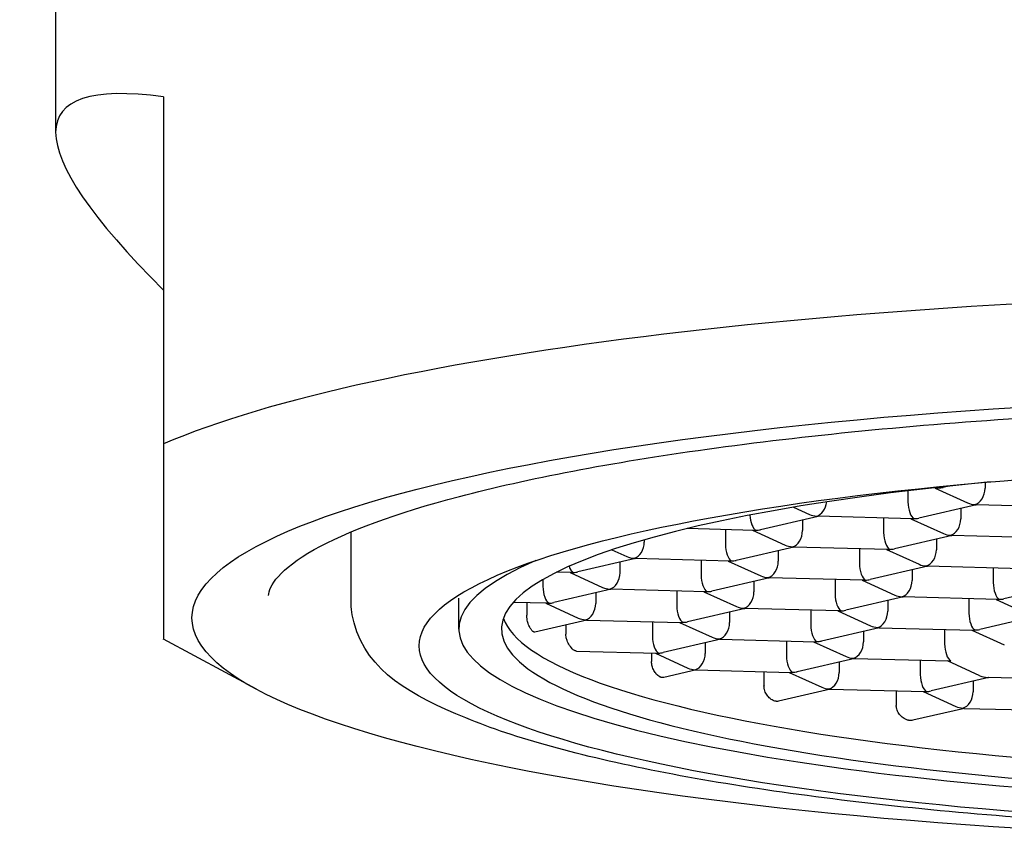
# Model space of a CAD drawing. Units: millimetres. Extents: x 1316 to 1932, y 297 to 853.
# Drawn here: x 1332 to 1341, y 684 to 692 of the extents above; entities that cross this region are included whole.
import ezdxf

# ---------------------------------------------------------------- set-up
doc = ezdxf.new("R2010")
doc.units = ezdxf.units.MM
doc.header["$LTSCALE"] = 3
doc.layers.get('0').update_dxf_attribs({"lineweight": 25})

msp = doc.modelspace()

# ---------------------------------------------------------------- linework, layer by layer
at = {"color": 0}
for p, q in [((1332.223, 694.6394), (1332.223, 690.6558)), ((1333.173, 690.9674), (1333.173, 687.9122)), ((1339.9773, 687.5228), (1339.9367, 687.5238)), ((1339.965, 687.5231), (1340.2515, 687.3926)), ((1340.0851, 687.5403), (1340.0347, 687.5286)), ((1340.4045, 687.5729), (1340.4045, 687.5215)), ((1339.7261, 687.4991), (1339.7261, 687.4013)), ((1338.7193, 687.3546), (1338.8587, 687.2911)), ((1340.3279, 687.3755), (1339.8207, 687.258)), ((1341.156, 687.3537), (1340.3251, 687.3756)), ((1338.9352, 687.274), (1338.4279, 687.1565)), ((1339.7632, 687.2522), (1338.9324, 687.2741)), ((1340.1905, 687.3437), (1340.1905, 687.251)), ((1338.7977, 687.2422), (1338.7977, 687.1495)), ((1339.512, 687.2588), (1339.512, 687.1307)), ((1339.751, 687.2525), (1340.0374, 687.122)), ((1334.823, 686.5276), (1334.823, 687.137)), ((1338.3705, 687.1507), (1337.7818, 687.1662)), ((1338.1193, 687.1573), (1338.1193, 687.0292)), ((1338.3582, 687.151), (1338.6447, 687.0205)), ((1340.1139, 687.1049), (1339.6066, 686.9875)), ((1340.942, 687.0832), (1340.1111, 687.105)), ((1337.405, 687.0676), (1337.405, 687.048)), ((1338.7211, 687.0034), (1338.2139, 686.886)), ((1339.5492, 686.9817), (1338.7183, 687.0035)), ((1339.9765, 687.0731), (1339.9765, 686.9804)), ((1337.1196, 686.9793), (1337.2519, 686.919)), ((1338.5837, 686.9716), (1338.5837, 686.8789)), ((1339.298, 686.9883), (1339.298, 686.8601)), ((1339.5369, 686.982), (1339.8234, 686.8514)), ((1337.3284, 686.9019), (1336.8211, 686.7845)), ((1337.1909, 686.8701), (1337.1909, 686.7774)), ((1338.1564, 686.8802), (1337.3256, 686.902)), ((1337.9052, 686.8868), (1337.9052, 686.7586)), ((1338.1442, 686.8805), (1338.4306, 686.75)), ((1339.8999, 686.8344), (1339.3926, 686.7169)), ((1340.7279, 686.8126), (1339.8971, 686.8344)), ((1336.7637, 686.7787), (1336.6323, 686.7821)), ((1336.7514, 686.779), (1337.0379, 686.6485)), ((1339.7624, 686.8025), (1339.7624, 686.7099)), ((1340.4767, 686.8192), (1340.4767, 686.6911)), ((1336.5125, 686.7175), (1336.5125, 686.6571)), ((1338.5071, 686.7329), (1337.9999, 686.6154)), ((1338.3697, 686.701), (1338.3697, 686.6084)), ((1339.3352, 686.7111), (1338.5043, 686.7329)), ((1339.084, 686.7177), (1339.084, 686.5896)), ((1339.3229, 686.7114), (1339.6094, 686.5809)), ((1341.0786, 686.6653), (1340.5713, 686.5479)), ((1337.1143, 686.6314), (1336.6071, 686.5139)), ((1336.9769, 686.5995), (1336.9769, 686.5069)), ((1337.9424, 686.6096), (1337.1115, 686.6314)), ((1337.6912, 686.6162), (1337.6912, 686.4881)), ((1337.9301, 686.6099), (1338.2166, 686.4794)), ((1335.773, 686.2818), (1335.773, 686.5522)), ((1336.5496, 686.5081), (1336.2516, 686.5159)), ((1336.3696, 686.5128), (1336.3696, 686.4119)), ((1336.5374, 686.5084), (1336.8238, 686.3779)), ((1339.6858, 686.5638), (1339.1786, 686.4464)), ((1339.5484, 686.532), (1339.5484, 686.4393)), ((1340.5139, 686.5421), (1339.683, 686.5639)), ((1340.2627, 686.5487), (1340.2627, 686.4205)), ((1340.5016, 686.5424), (1340.7881, 686.4118)), ((1338.2931, 686.4623), (1337.7858, 686.3449)), ((1338.1556, 686.4305), (1338.1556, 686.3378)), ((1339.1211, 686.4406), (1338.2903, 686.4624)), ((1338.8699, 686.4472), (1338.8699, 686.319)), ((1339.1089, 686.4409), (1339.3953, 686.3103)), ((1340.8646, 686.3948), (1340.3573, 686.2773)), ((1336.9003, 686.3608), (1336.442, 686.2547)), ((1336.7136, 686.3176), (1336.7136, 686.2464)), ((1336.8975, 686.3609), (1337.7284, 686.3391)), ((1337.4772, 686.3457), (1337.4772, 686.2175)), ((1337.7161, 686.3394), (1338.0026, 686.2088)), ((1339.4718, 686.2933), (1338.9645, 686.1758)), ((1339.3344, 686.2614), (1339.3344, 686.1687)), ((1339.469, 686.2933), (1340.2999, 686.2715)), ((1340.0487, 686.2781), (1340.0487, 686.15)), ((1340.2876, 686.2718), (1340.5741, 686.1413)), ((1333.992, 685.7512), (1333.1731, 686.1915)), ((1338.079, 686.1918), (1337.5718, 686.0743)), ((1337.9416, 686.1599), (1337.9416, 686.0672)), ((1338.0762, 686.1918), (1338.9071, 686.17)), ((1338.6559, 686.1766), (1338.6559, 686.0485)), ((1338.8948, 686.1703), (1339.1813, 686.0398)), ((1336.8086, 686.087), (1337.5143, 686.0685)), ((1337.4689, 686.0697), (1337.4689, 686.0034)), ((1337.5021, 686.0688), (1337.7885, 685.9383)), ((1339.2578, 686.0227), (1338.7505, 685.9052)), ((1339.1203, 685.9909), (1339.1203, 685.8982)), ((1339.255, 686.0228), (1340.0858, 686.0009)), ((1339.8346, 686.0075), (1339.8346, 685.8794)), ((1340.36, 685.8707), (1340.0736, 686.0013)), ((1337.865, 685.9212), (1337.577, 685.8545)), ((1337.8622, 685.9213), (1338.6931, 685.8994)), ((1338.4586, 685.9056), (1338.4586, 685.7906)), ((1338.6808, 685.8998), (1338.9673, 685.7692)), ((1340.4365, 685.8536), (1339.9292, 685.7362)), ((1340.2991, 685.8218), (1340.2991, 685.7291)), ((1341.2646, 685.8319), (1340.4337, 685.8537)), ((1339.0437, 685.7521), (1338.5858, 685.6461)), ((1339.0409, 685.7522), (1339.8718, 685.7304)), ((1339.6231, 685.7369), (1339.6231, 685.6183)), ((1339.8595, 685.7307), (1340.146, 685.6002)), ((1340.2225, 685.5831), (1339.7686, 685.478)), ((1340.2197, 685.5832), (1341.0505, 685.5613))]:
    msp.add_line(p, q, dxfattribs=at)
for centre, major_axis, ratio, start_param, end_param in [((1344.173, 683.872), (11.9122, -6.9354), 0.136962, 2.819742, 3.622589), ((1344.173, 687.0613), (-11.95, 0), 0.182236, 3.543035, 5.881762), ((1344.173, 686.2818), (8.025, 0), 0.182236, 2.053281, 7.371497), ((1339.9937, 687.6474), (0.0284, 0.1231), 0.687461, 3.280519, 3.465631), ((1339.9937, 687.6474), (0.0126, -0.1252), 0.41599, 5.898514, 6.045048), ((1339.9937, 687.6474), (-0.1423, 0.0143), 0.858065, 1.656697, 1.94786), ((1340.3153, 687.5009), (0.0284, 0.1231), 0.687461, 3.465631, 5.036427), ((1338.9225, 687.3994), (0.0284, 0.1231), 0.687461, 3.465631, 4.886824), ((1339.7797, 687.3768), (0.0126, -0.1252), 0.41599, 4.474252, 6.045048), ((1340.3153, 687.5009), (-0.1423, 0.0143), 0.858065, 1.193732, 1.656697), ((1340.3153, 687.5009), (0.0126, -0.1252), 0.41599, 6.045048, 6.230159), ((1338.3869, 687.2753), (0.0126, -0.1252), 0.41599, 4.593652, 6.045048), ((1338.9225, 687.3994), (-0.1423, 0.0143), 0.858065, 1.193732, 1.656697), ((1338.9225, 687.3994), (0.0126, -0.1252), 0.41599, 6.045048, 6.230159), ((1339.7797, 687.3768), (0.0284, 0.1231), 0.687461, 3.280519, 3.465631), ((1339.7797, 687.3768), (-0.1423, 0.0143), 0.858065, 1.656697, 1.94786), ((1340.1012, 687.2303), (0.0284, 0.1231), 0.687461, 3.465631, 5.036427), ((1338.3869, 687.2753), (0.0284, 0.1231), 0.687461, 3.280519, 3.465631), ((1338.3869, 687.2753), (-0.1423, 0.0143), 0.858065, 1.656697, 1.94786), ((1338.7085, 687.1288), (0.0284, 0.1231), 0.687461, 3.465631, 5.036427), ((1339.5656, 687.1063), (0.0126, -0.1252), 0.41599, 4.474252, 6.045048), ((1340.1012, 687.2303), (-0.1423, 0.0143), 0.858065, 1.193732, 1.656697), ((1340.1012, 687.2303), (0.0126, -0.1252), 0.41599, 6.045048, 6.230159), ((1337.3157, 687.0273), (0.0284, 0.1231), 0.687461, 3.465631, 5.036427), ((1338.1729, 687.0048), (0.0126, -0.1252), 0.41599, 4.474252, 6.045048), ((1338.7085, 687.1288), (-0.1423, 0.0143), 0.858065, 1.193732, 1.656697), ((1338.7085, 687.1288), (0.0126, -0.1252), 0.41599, 6.045048, 6.230159), ((1337.3157, 687.0273), (-0.1423, 0.0143), 0.858065, 1.193732, 1.656697), ((1339.5656, 687.1063), (0.0284, 0.1231), 0.687461, 3.280519, 3.465631), ((1339.5656, 687.1063), (-0.1423, 0.0143), 0.858065, 1.656697, 1.94786), ((1339.8872, 686.9597), (0.0284, 0.1231), 0.687461, 3.465631, 5.036427), ((1344.173, 686.2818), (8.4, 0), 0.182236, 2.737382, 6.687396), ((1336.7801, 686.9033), (0.0126, -0.1252), 0.41599, 5.256426, 6.045048), ((1337.3157, 687.0273), (0.0126, -0.1252), 0.41599, 6.045048, 6.230159), ((1338.1729, 687.0048), (0.0284, 0.1231), 0.687461, 3.280519, 3.465631), ((1338.1729, 687.0048), (-0.1423, 0.0143), 0.858065, 1.656697, 1.94786), ((1338.4944, 686.8582), (0.0284, 0.1231), 0.687461, 3.465631, 5.036427), ((1339.3516, 686.8357), (0.0126, -0.1252), 0.41599, 4.474252, 6.045048), ((1339.8872, 686.9597), (-0.1423, 0.0143), 0.858065, 1.193732, 1.656697), ((1339.8872, 686.9597), (0.0126, -0.1252), 0.41599, 6.045048, 6.230159), ((1336.7801, 686.9033), (0.0284, 0.1231), 0.687461, 3.280519, 3.465631), ((1336.7801, 686.9033), (-0.1423, 0.0143), 0.858065, 1.656697, 1.94786), ((1337.1017, 686.7567), (0.0284, 0.1231), 0.687461, 3.465631, 5.036427), ((1337.9588, 686.7342), (0.0126, -0.1252), 0.41599, 4.474252, 6.045048), ((1338.4944, 686.8582), (-0.1423, 0.0143), 0.858065, 1.193732, 1.656697), ((1336.5661, 686.6327), (0.0126, -0.1252), 0.41599, 4.474252, 6.045048), ((1338.4944, 686.8582), (0.0126, -0.1252), 0.41599, 6.045048, 6.230159), ((1339.3516, 686.8357), (0.0284, 0.1231), 0.687461, 3.280519, 3.465631), ((1339.3516, 686.8357), (-0.1423, 0.0143), 0.858065, 1.656697, 1.94786), ((1339.6732, 686.6892), (0.0284, 0.1231), 0.687461, 3.465631, 5.036427), ((1340.5303, 686.6667), (0.0126, -0.1252), 0.41599, 4.474252, 6.045048), ((1337.1017, 686.7567), (-0.1423, 0.0143), 0.858065, 1.193732, 1.656697), ((1337.1017, 686.7567), (0.0126, -0.1252), 0.41599, 6.045048, 6.230159), ((1337.9588, 686.7342), (0.0284, 0.1231), 0.687461, 3.280519, 3.465631), ((1337.9588, 686.7342), (-0.1423, 0.0143), 0.858065, 1.656697, 1.94786), ((1338.2804, 686.5877), (0.0284, 0.1231), 0.687461, 3.465631, 5.036427), ((1339.1376, 686.5652), (0.0126, -0.1252), 0.41599, 4.474252, 6.045048), ((1339.6732, 686.6892), (-0.1423, 0.0143), 0.858065, 1.193732, 1.656697), ((1336.5661, 686.6327), (0.0284, 0.1231), 0.687461, 3.280519, 3.465631), ((1336.5661, 686.6327), (-0.1423, 0.0143), 0.858065, 1.656697, 1.94786), ((1336.8876, 686.4862), (0.0284, 0.1231), 0.687461, 3.465631, 5.036427), ((1337.7448, 686.4637), (0.0126, -0.1252), 0.41599, 4.474252, 6.045048), ((1339.6732, 686.6892), (0.0126, -0.1252), 0.41599, 6.045048, 6.230159), ((1340.5303, 686.6667), (0.0284, 0.1231), 0.687461, 3.280519, 3.465631), ((1340.5303, 686.6667), (-0.1423, 0.0143), 0.858065, 1.656697, 1.94786), ((1336.6038, 686.4645), (0.048, 0.391), 0.58614, 1.777351, 1.800068), ((1338.2804, 686.5877), (-0.1423, 0.0143), 0.858065, 1.193732, 1.656697), ((1338.2804, 686.5877), (0.0126, -0.1252), 0.41599, 6.045048, 6.230159), ((1339.1376, 686.5652), (0.0284, 0.1231), 0.687461, 3.280519, 3.465631), ((1339.1376, 686.5652), (-0.1423, 0.0143), 0.858065, 1.656697, 1.94786), ((1339.4591, 686.4186), (0.0284, 0.1231), 0.687461, 3.465631, 5.036427), ((1340.3163, 686.3961), (0.0126, -0.1252), 0.41599, 4.474252, 6.045048), ((1344.173, 686.4688), (8.025, 0), 0.182236, 3.205573, 6.219205), ((1336.8876, 686.4862), (-0.1423, 0.0143), 0.858065, 1.193732, 1.656697), ((1336.8876, 686.4862), (0.0126, -0.1252), 0.41599, 6.045048, 6.230159), ((1337.7448, 686.4637), (0.0284, 0.1231), 0.687461, 3.280519, 3.465631), ((1337.7448, 686.4637), (-0.1423, 0.0143), 0.858065, 1.656697, 1.94786), ((1338.0664, 686.3171), (0.0284, 0.1231), 0.687461, 3.465631, 5.036427), ((1338.9235, 686.2946), (0.0126, -0.1252), 0.41599, 4.474252, 6.045048), ((1339.4591, 686.4186), (-0.1423, 0.0143), 0.858065, 1.193732, 1.656697), ((1337.1046, 686.2348), (-0.1603, 0.3711), 0.960898, 1.148349, 1.170323), ((1339.4591, 686.4186), (0.0126, -0.1252), 0.41599, 6.045048, 6.230159), ((1340.3163, 686.3961), (0.0284, 0.1231), 0.687461, 3.280519, 3.465631), ((1340.3163, 686.3961), (-0.1423, 0.0143), 0.858065, 1.656697, 1.94786), ((1337.5308, 686.1931), (0.0126, -0.1252), 0.41599, 4.474252, 6.045048), ((1338.0664, 686.3171), (-0.1423, 0.0143), 0.858065, 1.193732, 1.656697), ((1338.0664, 686.3171), (0.0126, -0.1252), 0.41599, 6.045048, 6.230159), ((1338.9235, 686.2946), (0.0284, 0.1231), 0.687461, 3.280519, 3.465631), ((1338.9235, 686.2946), (-0.1423, 0.0143), 0.858065, 1.656697, 1.94786), ((1339.2451, 686.1481), (0.0284, 0.1231), 0.687461, 3.465631, 5.036427), ((1340.1023, 686.1256), (0.0126, -0.1252), 0.41599, 4.474252, 6.045048), ((1337.5308, 686.1931), (0.0284, 0.1231), 0.687461, 3.280519, 3.465631), ((1337.5308, 686.1931), (-0.1423, 0.0143), 0.858065, 1.656697, 1.94786), ((1337.8523, 686.0466), (0.0284, 0.1231), 0.687461, 3.465631, 5.036427), ((1338.7095, 686.0241), (0.0126, -0.1252), 0.41599, 4.474252, 6.045048), ((1337.7641, 686.0714), (-0.0673, -0.473), 0.607673, 4.942318, 4.961099), ((1339.2451, 686.1481), (-0.1423, 0.0143), 0.858065, 1.193732, 1.656697), ((1339.2451, 686.1481), (0.0126, -0.1252), 0.41599, 6.045048, 6.230159), ((1340.1023, 686.1256), (-0.0284, -0.1231), 0.687461, 0.138927, 0.324038), ((1337.8523, 686.0466), (-0.1423, 0.0143), 0.858065, 1.193732, 1.656697), ((1337.8523, 686.0466), (0.0126, -0.1252), 0.41599, 6.045048, 6.230159), ((1338.7095, 686.0241), (0.0284, 0.1231), 0.687461, 3.280519, 3.465631), ((1338.7095, 686.0241), (-0.1423, 0.0143), 0.858065, 1.656697, 1.94786), ((1339.0311, 685.8775), (0.0284, 0.1231), 0.687461, 3.465631, 5.036427), ((1339.8882, 685.855), (0.0126, -0.1252), 0.41599, 4.474252, 6.045048), ((1338.7662, 685.8618), (-0.0706, -0.4922), 0.608283, 4.944016, 4.962064), ((1340.4238, 685.979), (-0.1423, 0.0143), 0.858065, 1.193732, 1.656697), ((1340.4238, 685.979), (0.0126, -0.1252), 0.41599, 6.045048, 6.230159), ((1339.0311, 685.8775), (-0.1423, 0.0143), 0.858065, 1.193732, 1.656697), ((1339.0311, 685.8775), (0.0126, -0.1252), 0.41599, 6.045048, 6.230159), ((1339.8882, 685.855), (0.0284, 0.1231), 0.687461, 3.280519, 3.465631), ((1339.8882, 685.855), (-0.1423, 0.0143), 0.858065, 1.656697, 1.94786), ((1340.2098, 685.7085), (0.0284, 0.1231), 0.687461, 3.465631, 5.036427), ((1339.9315, 685.6897), (-0.0708, -0.4936), 0.608196, 4.944018, 4.962018), ((1340.2098, 685.7085), (-0.1423, 0.0143), 0.858065, 1.193732, 1.656697), ((1340.2098, 685.7085), (0.0126, -0.1252), 0.41599, 6.045048, 6.230159)]:
    msp.add_ellipse(centre, major_axis=major_axis, ratio=ratio, start_param=start_param, end_param=end_param, dxfattribs=at)
for centre, major_axis in [((1344.173, 686.3801), (-10.75, 0)), ((1344.173, 686.1343), (8.75, 0))]:
    msp.add_ellipse(centre, major_axis=major_axis, ratio=0.182236, dxfattribs=at)
for points, knots in [([(1334.098, 686.5768), (1334.098, 686.6579), (1334.1928, 686.8093), (1334.7828, 687.1403), (1335.2185, 687.3025), (1336.3757, 687.607), (1337.1158, 687.7486), (1338.8163, 687.9855), (1339.7801, 688.0802), (1341.8276, 688.2104), (1342.9115, 688.2456), (1345.0868, 688.2523), (1346.1778, 688.2238), (1348.2543, 688.106), (1349.2394, 688.0167), (1351.0005, 687.7874), (1351.7771, 687.6474), (1353.034, 687.3351), (1353.5191, 687.1616), (1354.1211, 686.8304), (1354.2344, 686.6774), (1354.2475, 686.591), (1354.248, 686.5839), (1354.248, 686.5768)], [1.570806, 1.570806, 1.570806, 1.570806, 1.884965, 1.884965, 2.176623, 2.176623, 2.488768, 2.488768, 2.805985, 2.805985, 3.124565, 3.124565, 3.443466, 3.443466, 3.762113, 3.762113, 4.07956, 4.07956, 4.39249, 4.39249, 4.68485, 4.68485, 4.712398, 4.712398, 4.712398, 4.712398]), ([(1353.523, 686.5276), (1353.523, 686.3411), (1353.4437, 686.1685), (1353.1543, 685.8105), (1352.896, 685.6626), (1352.0896, 685.3174), (1351.4509, 685.1453), (1349.9671, 684.8667), (1349.1523, 684.7575), (1347.3923, 684.5945), (1346.4504, 684.5399), (1344.5253, 684.4883), (1343.5427, 684.4911), (1341.6312, 684.5533), (1340.7027, 684.6127), (1338.9878, 684.7832), (1338.2026, 684.8944), (1336.8415, 685.1622), (1336.2718, 685.318), (1335.3509, 685.6979), (1334.972, 685.8993), (1334.8324, 686.3976), (1334.823, 686.4625), (1334.823, 686.5276)], [3.522014, 3.522014, 3.522014, 3.522014, 3.668274, 3.668274, 3.92458, 3.92458, 4.292541, 4.292541, 4.622681, 4.622681, 4.946831, 4.946831, 5.269479, 5.269479, 5.592188, 5.592188, 5.916603, 5.916603, 6.247597, 6.247597, 6.612602, 6.612602, 6.663607, 6.663607, 6.663607, 6.663607]), ([(1336.442, 686.2547), (1336.4397, 686.2542), (1336.4372, 686.2543), (1336.4337, 686.2552), (1336.4329, 686.2555), (1336.4315, 686.2562), (1336.4309, 686.2564), (1336.4299, 686.2569), (1336.4294, 686.2572), (1336.4285, 686.2577), (1336.4279, 686.258), (1336.4266, 686.2589), (1336.4257, 686.2595), (1336.4219, 686.2624), (1336.4188, 686.2653), (1336.4108, 686.2742), (1336.4058, 686.2809), (1336.3956, 686.298), (1336.3906, 686.3083), (1336.3814, 686.3318), (1336.3775, 686.3447), (1336.3728, 686.3673), (1336.3715, 686.3764), (1336.3701, 686.3915), (1336.3698, 686.3973), (1336.3697, 686.4031)], [0.061216, 0.061216, 0.061216, 0.061216, 0.06398643, 0.06398643, 0.06486666, 0.06486666, 0.06542448, 0.06542448, 0.06586204, 0.06586204, 0.0663462, 0.0663462, 0.06713666, 0.06713666, 0.06982795, 0.06982795, 0.07381293, 0.07381293, 0.07800771, 0.07800771, 0.08224798, 0.08224798, 0.08500857, 0.08500857, 0.08678128, 0.08678128, 0.08678128, 0.08678128]), ([(1336.8086, 686.087), (1336.8073, 686.0871), (1336.8061, 686.0872), (1336.8036, 686.0876), (1336.8024, 686.0879), (1336.8004, 686.0884), (1336.7996, 686.0887), (1336.7982, 686.0892), (1336.7976, 686.0894), (1336.7963, 686.0899), (1336.7956, 686.0902), (1336.7938, 686.091), (1336.7927, 686.0916), (1336.7878, 686.0942), (1336.7839, 686.0967), (1336.7685, 686.1088), (1336.7565, 686.1219), (1336.7381, 686.1501), (1336.7307, 686.1643), (1336.721, 686.1909), (1336.7179, 686.2023), (1336.7146, 686.222), (1336.7139, 686.2298), (1336.7137, 686.2376)], [0.05947291, 0.05947291, 0.05947291, 0.05947291, 0.06040109, 0.06040109, 0.06124877, 0.06124877, 0.0617814, 0.0617814, 0.06219577, 0.06219577, 0.0626508, 0.0626508, 0.06338586, 0.06338586, 0.0658104, 0.0658104, 0.07288835, 0.07288835, 0.07820668, 0.07820668, 0.08179992, 0.08179992, 0.08418896, 0.08418896, 0.08418896, 0.08418896]), ([(1337.577, 685.8545), (1337.573, 685.8536), (1337.5687, 685.8533), (1337.5629, 685.8538), (1337.5615, 685.854), (1337.5593, 685.8544), (1337.5585, 685.8545), (1337.557, 685.8548), (1337.5563, 685.855), (1337.555, 685.8553), (1337.5543, 685.8555), (1337.5526, 685.8561), (1337.5515, 685.8564), (1337.5472, 685.858), (1337.5439, 685.8594), (1337.5305, 685.8667), (1337.5203, 685.8748), (1337.5031, 685.8941), (1337.4961, 685.904), (1337.4833, 685.9274), (1337.478, 685.9408), (1337.4709, 685.9679), (1337.4691, 685.9814), (1337.4689, 685.9946)], [0.0560413, 0.0560413, 0.0560413, 0.0560413, 0.05844468, 0.05844468, 0.05916814, 0.05916814, 0.05959924, 0.05959924, 0.05992836, 0.05992836, 0.06027847, 0.06027847, 0.06082087, 0.06082087, 0.06244366, 0.06244366, 0.06737343, 0.06737343, 0.07131499, 0.07131499, 0.07565589, 0.07565589, 0.07972731, 0.07972731, 0.07972731, 0.07972731]), ([(1338.5858, 685.6461), (1338.5808, 685.645), (1338.5756, 685.6445), (1338.5684, 685.6447), (1338.5666, 685.6448), (1338.5639, 685.6451), (1338.5629, 685.6452), (1338.5613, 685.6455), (1338.5605, 685.6456), (1338.559, 685.6459), (1338.5582, 685.6461), (1338.556, 685.6465), (1338.5547, 685.6469), (1338.5487, 685.6485), (1338.5441, 685.6501), (1338.5273, 685.6577), (1338.5153, 685.666), (1338.4953, 685.6854), (1338.4871, 685.6957), (1338.4727, 685.7197), (1338.4669, 685.7335), (1338.4603, 685.7591), (1338.4588, 685.7705), (1338.4586, 685.7818)], [0.05492301, 0.05492301, 0.05492301, 0.05492301, 0.05723175, 0.05723175, 0.05799673, 0.05799673, 0.05838525, 0.05838525, 0.05868923, 0.05868923, 0.05902515, 0.05902515, 0.05957298, 0.05957298, 0.06144078, 0.06144078, 0.06634277, 0.06634277, 0.07038673, 0.07038673, 0.07484335, 0.07484335, 0.07831952, 0.07831952, 0.07831952, 0.07831952]), ([(1339.7686, 685.478), (1339.7628, 685.4767), (1339.7568, 685.476), (1339.7485, 685.4759), (1339.7464, 685.476), (1339.7432, 685.4762), (1339.7421, 685.4763), (1339.7402, 685.4765), (1339.7393, 685.4766), (1339.7375, 685.4768), (1339.7366, 685.4769), (1339.7341, 685.4773), (1339.7325, 685.4776), (1339.7257, 685.479), (1339.7204, 685.4805), (1339.7006, 685.4876), (1339.6865, 685.4958), (1339.6633, 685.5153), (1339.6539, 685.5257), (1339.6378, 685.5499), (1339.6314, 685.5637), (1339.6247, 685.5885), (1339.6232, 685.599), (1339.6231, 685.6094)], [0.05472197, 0.05472197, 0.05472197, 0.05472197, 0.05700706, 0.05700706, 0.05777008, 0.05777008, 0.05815809, 0.05815809, 0.05846193, 0.05846193, 0.05879794, 0.05879794, 0.05934646, 0.05934646, 0.06122055, 0.06122055, 0.06632977, 0.06632977, 0.07055416, 0.07055416, 0.07507687, 0.07507687, 0.07828809, 0.07828809, 0.07828809, 0.07828809])]:
    msp.add_open_spline(points, degree=3, knots=knots, dxfattribs=at)
msp.add_rational_spline([(1333.173, 687.9122), (1333.173, 686.1915), (1333.1731, 686.1915)], [1.19272101708, 1.28596004158, 1.21040559438], degree=2, dxfattribs=at)

doc.saveas('drawing.dxf')
